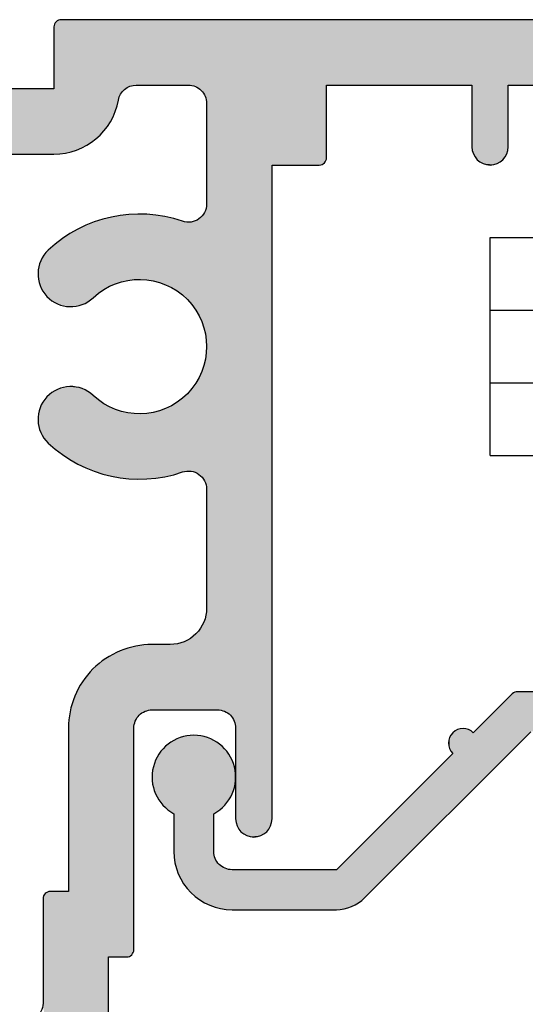
# Model space of a CAD drawing. Extents: x 0 to 354, y 0 to 482.
# Drawn here: x 213 to 227, y 90 to 117 of the extents above; entities that cross this region are included whole.
import ezdxf

# ---------------------------------------------------------------- set-up
doc = ezdxf.new("R2010")
doc.units = 0
doc.header["$LTSCALE"] = 10
for name, color, linetype in [('APL_HATCH', 253, 'CONTINUOUS'), ('APL_JOINERY', 2, 'CONTINUOUS'), ('APL_NOTES', 7, 'CONTINUOUS')]:
    doc.layers.add(name, color=color, linetype=linetype)

# ---------------------------------------------------------------- blocks, each defined once
blk = doc.blocks.new('*U26')
at = {"layer": 'APL_HATCH', "linetype": 'CONTINUOUS'}
for points in [[(297.233, 363.573), (269.237, 363.534), (297.237, 363.534)], [(269.241, 363.573), (269.237, 363.534), (297.233, 363.573)], [(269.237, 363.534), (288.437, 362.234), (297.237, 363.534)], [(269.237, 363.534), (281.737, 361.934), (288.437, 362.234)], [(269.237, 363.534), (272.937, 361.934), (281.737, 361.934)], [(269.237, 363.534), (271.502, 361.934), (272.937, 361.934)], [(269.237, 363.534), (269.237, 361.834), (271.502, 361.934)], [(297.222, 363.611), (269.241, 363.573), (297.233, 363.573)], [(269.252, 363.611), (269.241, 363.573), (297.222, 363.611)], [(297.203, 363.645), (269.252, 363.611), (297.222, 363.611)], [(269.271, 363.645), (269.252, 363.611), (297.203, 363.645)], [(297.178, 363.676), (269.271, 363.645), (297.203, 363.645)], [(269.296, 363.676), (269.271, 363.645), (297.178, 363.676)], [(269.326, 363.701), (269.296, 363.676), (297.178, 363.676)], [(297.114, 363.719), (269.326, 363.701), (297.148, 363.701)], [(269.36, 363.719), (269.326, 363.701), (297.114, 363.719)], [(297.148, 363.701), (269.326, 363.701), (297.178, 363.676)], [(269.398, 363.73), (269.36, 363.719), (297.114, 363.719)], [(269.437, 363.734), (269.398, 363.73), (297.076, 363.73)], [(297.076, 363.73), (269.398, 363.73), (297.114, 363.719)], [(297.037, 363.734), (269.437, 363.734), (297.076, 363.73)], [(288.437, 362.234), (281.737, 361.934), (287.137, 361.934)], [(271.502, 361.934), (269.237, 361.834), (271.444, 361.931)], [(271.444, 361.931), (269.237, 361.834), (271.387, 361.921)], [(271.387, 361.921), (269.237, 361.834), (271.331, 361.904)], [(271.331, 361.904), (269.237, 361.834), (271.278, 361.881)], [(271.278, 361.881), (269.237, 361.834), (271.227, 361.852)], [(272.937, 361.934), (272.997, 361.931), (276.737, 361.934)], [(281.737, 361.934), (272.937, 361.934), (276.737, 361.934)], [(276.737, 361.934), (272.997, 361.931), (273.057, 361.92)], [(276.737, 361.934), (273.057, 361.92), (273.114, 361.902)], [(276.737, 361.934), (273.114, 361.902), (273.169, 361.877)], [(276.737, 361.934), (273.169, 361.877), (276.737, 359.934)], [(273.169, 361.877), (273.221, 361.846), (276.737, 359.934)], [(281.737, 361.934), (276.737, 361.934), (280.737, 361.934)], [(280.737, 361.934), (280.737, 360.234), (281.737, 360.234)], [(281.737, 361.934), (280.737, 361.934), (281.737, 360.234)], [(263.241, 361.673), (263.237, 361.634), (271.043, 361.632)], [(263.237, 361.634), (263.237, 360.934), (271.043, 361.632)], [(271.043, 361.632), (263.237, 360.934), (271.023, 361.578)], [(263.252, 361.711), (263.241, 361.673), (271.069, 361.684)], [(271.069, 361.684), (263.241, 361.673), (271.043, 361.632)], [(263.271, 361.745), (263.252, 361.711), (271.101, 361.733)], [(271.101, 361.733), (263.252, 361.711), (271.069, 361.684)], [(263.296, 361.776), (263.271, 361.745), (271.101, 361.733)], [(263.326, 361.801), (263.296, 361.776), (271.138, 361.777)], [(271.138, 361.777), (263.296, 361.776), (271.101, 361.733)], [(263.36, 361.819), (263.326, 361.801), (271.181, 361.817)], [(271.181, 361.817), (263.326, 361.801), (271.138, 361.777)], [(263.398, 361.83), (263.36, 361.819), (271.181, 361.817)], [(269.237, 361.834), (263.398, 361.83), (271.181, 361.817)], [(263.437, 361.834), (263.398, 361.83), (269.237, 361.834)], [(271.227, 361.852), (269.237, 361.834), (271.181, 361.817)], [(273.221, 361.846), (273.269, 361.808), (276.737, 359.934)], [(273.269, 361.808), (273.311, 361.766), (276.737, 359.934)], [(273.311, 361.766), (273.348, 361.718), (276.737, 359.934)], [(273.348, 361.718), (273.38, 361.667), (276.737, 359.934)], [(273.38, 361.667), (273.405, 361.612), (276.737, 359.934)], [(273.405, 361.612), (273.422, 361.554), (276.737, 359.934)], [(271.023, 361.578), (263.237, 360.934), (271.01, 361.521)], [(271.01, 361.521), (263.237, 360.934), (270.986, 361.409)], [(270.986, 361.409), (263.237, 360.934), (270.956, 361.299)], [(273.422, 361.554), (273.433, 361.495), (276.737, 359.934)], [(273.433, 361.495), (273.437, 361.434), (276.737, 359.934)], [(273.437, 361.434), (275.237, 359.734), (276.737, 359.934)], [(273.437, 361.434), (273.437, 358.659), (275.237, 359.734)], [(270.956, 361.299), (263.237, 360.934), (270.918, 361.191)], [(270.918, 361.191), (263.237, 360.934), (270.874, 361.086)], [(270.874, 361.086), (263.237, 360.934), (270.823, 360.984)], [(255.268, 360.83), (255.251, 360.731), (270.703, 360.79)], [(270.703, 360.79), (255.251, 360.731), (270.634, 360.699)], [(255.293, 360.926), (255.268, 360.83), (270.766, 360.885)], [(270.766, 360.885), (255.268, 360.83), (270.703, 360.79)], [(257.979, 360.934), (255.293, 360.926), (270.766, 360.885)], [(270.766, 360.885), (263.237, 360.934), (257.979, 360.934)], [(270.823, 360.984), (263.237, 360.934), (270.766, 360.885)], [(255.24, 360.632), (255.237, 360.532), (270.559, 360.613)], [(270.559, 360.613), (255.237, 360.532), (270.479, 360.531)], [(255.237, 360.532), (255.241, 360.432), (270.479, 360.531)], [(255.251, 360.731), (255.24, 360.632), (270.634, 360.699)], [(270.634, 360.699), (255.24, 360.632), (270.559, 360.613)], [(270.479, 360.531), (255.241, 360.432), (270.394, 360.455)], [(270.394, 360.455), (255.241, 360.432), (270.304, 360.385)], [(255.241, 360.432), (255.252, 360.333), (270.304, 360.385)], [(270.304, 360.385), (255.252, 360.333), (270.21, 360.32)], [(255.252, 360.333), (255.269, 360.235), (270.21, 360.32)], [(270.21, 360.32), (255.269, 360.235), (270.112, 360.261)], [(270.112, 360.261), (255.269, 360.235), (270.01, 360.209)], [(255.269, 360.235), (255.294, 360.138), (270.01, 360.209)], [(280.737, 360.234), (280.741, 360.174), (281.733, 360.174)], [(281.737, 360.234), (280.737, 360.234), (281.733, 360.174)], [(270.01, 360.209), (255.294, 360.138), (269.906, 360.163)], [(269.906, 360.163), (255.294, 360.138), (269.799, 360.124)], [(255.294, 360.138), (255.326, 360.043), (269.799, 360.124)], [(269.799, 360.124), (255.326, 360.043), (269.689, 360.092)], [(269.689, 360.092), (255.326, 360.043), (269.578, 360.067)], [(269.578, 360.067), (255.326, 360.043), (269.465, 360.049)], [(269.465, 360.049), (255.326, 360.043), (269.351, 360.038)], [(255.326, 360.043), (266.037, 360.034), (269.351, 360.038)], [(269.351, 360.038), (266.037, 360.034), (269.237, 360.034)], [(280.741, 360.174), (280.752, 360.115), (281.722, 360.115)], [(281.733, 360.174), (280.741, 360.174), (281.722, 360.115)], [(280.752, 360.115), (280.769, 360.057), (281.705, 360.057)], [(281.722, 360.115), (280.752, 360.115), (281.705, 360.057)], [(280.769, 360.057), (280.794, 360.002), (281.68, 360.002)], [(281.705, 360.057), (280.769, 360.057), (281.68, 360.002)], [(280.794, 360.002), (280.826, 359.95), (281.648, 359.95)], [(281.68, 360.002), (280.794, 360.002), (281.648, 359.95)], [(275.237, 359.734), (273.437, 358.659), (275.237, 341.734)], [(276.737, 359.934), (275.237, 359.734), (276.733, 359.895)], [(276.733, 359.895), (275.237, 359.734), (276.722, 359.858)], [(276.722, 359.858), (275.237, 359.734), (276.703, 359.823)], [(276.703, 359.823), (275.237, 359.734), (276.678, 359.793)], [(276.678, 359.793), (275.237, 359.734), (276.648, 359.768)], [(276.648, 359.768), (275.237, 359.734), (276.614, 359.749)], [(276.614, 359.749), (275.237, 359.734), (276.576, 359.738)], [(276.576, 359.738), (275.237, 359.734), (276.537, 359.734)], [(280.826, 359.95), (280.863, 359.903), (281.611, 359.903)], [(281.648, 359.95), (280.826, 359.95), (281.611, 359.903)], [(280.863, 359.903), (280.905, 359.86), (281.569, 359.86)], [(281.611, 359.903), (280.863, 359.903), (281.569, 359.86)], [(280.905, 359.86), (280.953, 359.823), (281.521, 359.823)], [(281.569, 359.86), (280.905, 359.86), (281.521, 359.823)], [(280.953, 359.823), (281.005, 359.792), (281.469, 359.792)], [(281.521, 359.823), (280.953, 359.823), (281.469, 359.792)], [(281.005, 359.792), (281.06, 359.767), (281.414, 359.767)], [(281.469, 359.792), (281.005, 359.792), (281.414, 359.767)], [(281.06, 359.767), (281.117, 359.749), (281.357, 359.749)], [(281.414, 359.767), (281.06, 359.767), (281.357, 359.749)], [(281.117, 359.749), (281.177, 359.738), (281.297, 359.738)], [(281.357, 359.749), (281.117, 359.749), (281.297, 359.738)], [(281.297, 359.738), (281.177, 359.738), (281.237, 359.734)], [(273.437, 358.659), (273.433, 358.599), (275.237, 341.734)], [(270.979, 358.333), (270.817, 358.302), (272.296, 358.315)], [(271.143, 358.357), (270.979, 358.333), (272.133, 358.343)], [(272.133, 358.343), (270.979, 358.333), (272.296, 358.315)], [(271.308, 358.374), (271.143, 358.357), (271.968, 358.364)], [(271.968, 358.364), (271.143, 358.357), (272.133, 358.343)], [(271.473, 358.382), (271.308, 358.374), (271.804, 358.378)], [(271.804, 358.378), (271.308, 358.374), (271.968, 358.364)], [(271.638, 358.384), (271.473, 358.382), (271.804, 358.378)], [(273.351, 358.379), (273.315, 358.331), (275.237, 341.734)], [(273.382, 358.43), (273.351, 358.379), (275.237, 341.734)], [(273.406, 358.484), (273.382, 358.43), (275.237, 341.734)], [(273.423, 358.541), (273.406, 358.484), (275.237, 341.734)], [(273.433, 358.599), (273.423, 358.541), (275.237, 341.734)], [(270.186, 358.105), (270.035, 358.038), (272.673, 356.232)], [(270.34, 358.165), (270.186, 358.105), (272.89, 358.161)], [(272.89, 358.161), (270.186, 358.105), (272.95, 358.159)], [(272.95, 358.159), (270.186, 358.105), (272.673, 356.232)], [(270.497, 358.218), (270.34, 358.165), (272.774, 358.186)], [(272.774, 358.186), (270.34, 358.165), (272.832, 358.17)], [(272.832, 358.17), (270.34, 358.165), (272.89, 358.161)], [(270.656, 358.264), (270.497, 358.218), (272.617, 358.236)], [(272.617, 358.236), (270.497, 358.218), (272.774, 358.186)], [(270.817, 358.302), (270.656, 358.264), (272.457, 358.279)], [(272.457, 358.279), (270.656, 358.264), (272.617, 358.236)], [(272.296, 358.315), (270.817, 358.302), (272.457, 358.279)], [(272.95, 358.159), (272.673, 356.232), (272.765, 356.161)], [(272.95, 358.159), (272.765, 356.161), (272.852, 356.084)], [(272.95, 358.159), (272.852, 356.084), (272.935, 356.002)], [(272.95, 358.159), (272.935, 356.002), (273.012, 355.915)], [(273.009, 358.164), (272.95, 358.159), (273.422, 354.966)], [(272.95, 358.159), (273.012, 355.915), (273.083, 355.823)], [(272.95, 358.159), (273.083, 355.823), (273.148, 355.726)], [(272.95, 358.159), (273.148, 355.726), (273.208, 355.626)], [(272.95, 358.159), (273.208, 355.626), (273.261, 355.523)], [(272.95, 358.159), (273.261, 355.523), (273.307, 355.416)], [(272.95, 358.159), (273.307, 355.416), (273.346, 355.307)], [(272.95, 358.159), (273.346, 355.307), (273.379, 355.195)], [(272.95, 358.159), (273.379, 355.195), (273.404, 355.081)], [(272.95, 358.159), (273.404, 355.081), (273.422, 354.966)], [(273.067, 358.176), (273.009, 358.164), (275.237, 341.734)], [(273.009, 358.164), (273.422, 354.966), (275.237, 341.734)], [(273.123, 358.195), (273.067, 358.176), (275.237, 341.734)], [(273.177, 358.22), (273.123, 358.195), (275.237, 341.734)], [(273.227, 358.252), (273.177, 358.22), (275.237, 341.734)], [(273.274, 358.289), (273.227, 358.252), (275.237, 341.734)], [(273.315, 358.331), (273.274, 358.289), (275.237, 341.734)], [(269.602, 357.797), (269.465, 357.704), (272.373, 356.409)], [(269.742, 357.884), (269.602, 357.797), (272.373, 356.409)], [(269.887, 357.964), (269.742, 357.884), (272.476, 356.356)], [(269.742, 357.884), (272.373, 356.409), (272.476, 356.356)], [(270.035, 358.038), (269.887, 357.964), (272.577, 356.297)], [(269.887, 357.964), (272.476, 356.356), (272.577, 356.297)], [(270.035, 358.038), (272.577, 356.297), (272.673, 356.232)], [(269.332, 357.605), (269.205, 357.5), (272.156, 356.494)], [(269.465, 357.704), (269.332, 357.605), (272.266, 356.455)], [(269.332, 357.605), (272.156, 356.494), (272.266, 356.455)], [(269.465, 357.704), (272.266, 356.455), (272.373, 356.409)], [(268.972, 357.264), (268.926, 357.195), (271.931, 356.552)], [(269.024, 357.329), (268.972, 357.264), (272.045, 356.527)], [(268.972, 357.264), (271.931, 356.552), (272.045, 356.527)], [(269.082, 357.389), (269.024, 357.329), (272.045, 356.527)], [(269.205, 357.5), (269.082, 357.389), (272.156, 356.494)], [(269.082, 357.389), (272.045, 356.527), (272.156, 356.494)], [(268.855, 357.045), (268.83, 356.966), (271.816, 356.57)], [(268.887, 357.121), (268.855, 357.045), (271.931, 356.552)], [(268.855, 357.045), (271.816, 356.57), (271.931, 356.552)], [(268.926, 357.195), (268.887, 357.121), (271.931, 356.552)], [(268.802, 356.802), (268.8, 356.719), (271.7, 356.581)], [(268.8, 356.719), (268.805, 356.636), (271.584, 356.584)], [(268.8, 356.719), (271.584, 356.584), (271.7, 356.581)], [(268.812, 356.884), (268.802, 356.802), (271.7, 356.581)], [(268.83, 356.966), (268.812, 356.884), (271.816, 356.57)], [(268.812, 356.884), (271.7, 356.581), (271.816, 356.57)], [(268.805, 356.636), (268.818, 356.554), (271.584, 356.584)], [(271.584, 356.584), (268.818, 356.554), (271.468, 356.58)], [(271.468, 356.58), (268.818, 356.554), (271.352, 356.569)], [(271.352, 356.569), (268.818, 356.554), (271.237, 356.551)], [(268.818, 356.554), (268.838, 356.473), (271.237, 356.551)], [(271.237, 356.551), (268.838, 356.473), (271.123, 356.525)], [(271.123, 356.525), (268.838, 356.473), (271.012, 356.493)], [(271.012, 356.493), (268.838, 356.473), (270.902, 356.453)], [(268.838, 356.473), (268.866, 356.395), (270.902, 356.453)], [(270.902, 356.453), (268.866, 356.395), (270.796, 356.406)], [(270.796, 356.406), (268.866, 356.395), (270.692, 356.353)], [(268.866, 356.395), (268.901, 356.319), (270.692, 356.353)], [(270.692, 356.353), (268.901, 356.319), (270.592, 356.294)], [(268.901, 356.319), (268.943, 356.247), (270.592, 356.294)], [(270.592, 356.294), (268.943, 356.247), (270.496, 356.228)], [(268.943, 356.247), (268.991, 356.18), (270.496, 356.228)], [(270.496, 356.228), (268.991, 356.18), (270.404, 356.157)], [(268.991, 356.18), (269.045, 356.117), (270.404, 356.157)], [(270.404, 356.157), (269.045, 356.117), (270.317, 356.08)], [(269.045, 356.117), (269.105, 356.059), (270.317, 356.08)], [(270.317, 356.08), (269.105, 356.059), (270.254, 356.025)], [(269.105, 356.059), (269.17, 356.007), (270.254, 356.025)], [(270.254, 356.025), (269.17, 356.007), (270.186, 355.977)], [(269.17, 356.007), (269.239, 355.961), (270.186, 355.977)], [(270.186, 355.977), (269.239, 355.961), (270.115, 355.936)], [(269.239, 355.961), (269.312, 355.922), (270.115, 355.936)], [(270.115, 355.936), (269.312, 355.922), (270.039, 355.901)], [(269.312, 355.922), (269.389, 355.89), (270.039, 355.901)], [(270.039, 355.901), (269.389, 355.89), (269.961, 355.873)], [(269.389, 355.89), (269.468, 355.864), (269.961, 355.873)], [(269.961, 355.873), (269.468, 355.864), (269.88, 355.853)], [(269.468, 355.864), (269.549, 355.847), (269.88, 355.853)], [(269.88, 355.853), (269.549, 355.847), (269.798, 355.84)], [(269.549, 355.847), (269.632, 355.837), (269.798, 355.84)], [(269.798, 355.84), (269.632, 355.837), (269.715, 355.834)], [(273.422, 354.966), (273.433, 354.851), (275.237, 341.734)], [(273.433, 354.851), (273.437, 354.734), (275.237, 341.734)], [(273.433, 354.618), (273.422, 354.502), (275.237, 341.734)], [(273.437, 354.734), (273.433, 354.618), (275.237, 341.734)], [(273.379, 354.274), (273.346, 354.162), (275.237, 341.734)], [(273.404, 354.387), (273.379, 354.274), (275.237, 341.734)], [(273.422, 354.502), (273.404, 354.387), (275.237, 341.734)], [(273.307, 354.053), (273.261, 353.946), (275.237, 341.734)], [(273.346, 354.162), (273.307, 354.053), (275.237, 341.734)], [(273.148, 353.742), (273.083, 353.646), (275.237, 341.734)], [(273.208, 353.842), (273.148, 353.742), (275.237, 341.734)], [(273.261, 353.946), (273.208, 353.842), (275.237, 341.734)], [(269.17, 353.462), (269.105, 353.41), (270.254, 353.443)], [(269.239, 353.507), (269.17, 353.462), (270.186, 353.491)], [(270.186, 353.491), (269.17, 353.462), (270.254, 353.443)], [(269.312, 353.547), (269.239, 353.507), (270.115, 353.533)], [(270.115, 353.533), (269.239, 353.507), (270.186, 353.491)], [(269.389, 353.579), (269.312, 353.547), (270.039, 353.568)], [(270.039, 353.568), (269.312, 353.547), (270.115, 353.533)], [(269.468, 353.604), (269.389, 353.579), (269.961, 353.596)], [(269.961, 353.596), (269.389, 353.579), (270.039, 353.568)], [(269.549, 353.622), (269.468, 353.604), (269.88, 353.616)], [(269.88, 353.616), (269.468, 353.604), (269.961, 353.596)], [(269.632, 353.632), (269.549, 353.622), (269.798, 353.629)], [(269.798, 353.629), (269.549, 353.622), (269.88, 353.616)], [(269.715, 353.634), (269.632, 353.632), (269.798, 353.629)], [(272.935, 353.467), (272.852, 353.385), (273.423, 350.928)], [(273.012, 353.554), (272.935, 353.467), (275.237, 341.734)], [(272.935, 353.467), (273.423, 350.928), (275.237, 341.734)], [(273.083, 353.646), (273.012, 353.554), (275.237, 341.734)], [(268.943, 353.221), (268.901, 353.149), (270.592, 353.174)], [(268.991, 353.289), (268.943, 353.221), (270.496, 353.24)], [(270.496, 353.24), (268.943, 353.221), (270.592, 353.174)], [(269.045, 353.352), (268.991, 353.289), (270.404, 353.312)], [(270.404, 353.312), (268.991, 353.289), (270.496, 353.24)], [(269.105, 353.41), (269.045, 353.352), (270.317, 353.389)], [(270.317, 353.389), (269.045, 353.352), (270.404, 353.312)], [(270.254, 353.443), (269.105, 353.41), (270.317, 353.389)], [(272.673, 353.236), (272.577, 353.171), (273.406, 350.985)], [(272.765, 353.308), (272.673, 353.236), (273.406, 350.985)], [(272.852, 353.385), (272.765, 353.308), (273.423, 350.928)], [(272.765, 353.308), (273.406, 350.985), (273.423, 350.928)], [(268.818, 352.915), (268.805, 352.833), (271.352, 352.899)], [(268.838, 352.995), (268.818, 352.915), (271.012, 352.976)], [(271.012, 352.976), (268.818, 352.915), (271.123, 352.943)], [(271.123, 352.943), (268.818, 352.915), (271.237, 352.918)], [(271.237, 352.918), (268.818, 352.915), (271.352, 352.899)], [(268.866, 353.074), (268.838, 352.995), (270.796, 353.062)], [(270.796, 353.062), (268.838, 352.995), (270.902, 353.016)], [(270.902, 353.016), (268.838, 352.995), (271.012, 352.976)], [(268.901, 353.149), (268.866, 353.074), (270.692, 353.115)], [(270.692, 353.115), (268.866, 353.074), (270.796, 353.062)], [(270.592, 353.174), (268.901, 353.149), (270.692, 353.115)], [(271.931, 352.917), (271.816, 352.898), (273.315, 351.137)], [(272.045, 352.942), (271.931, 352.917), (273.315, 351.137)], [(272.156, 352.974), (272.045, 352.942), (273.351, 351.09)], [(272.045, 352.942), (273.315, 351.137), (273.351, 351.09)], [(272.266, 353.013), (272.156, 352.974), (273.351, 351.09)], [(272.373, 353.059), (272.266, 353.013), (273.382, 351.039)], [(272.266, 353.013), (273.351, 351.09), (273.382, 351.039)], [(272.476, 353.112), (272.373, 353.059), (273.382, 351.039)], [(272.577, 353.171), (272.476, 353.112), (273.406, 350.985)], [(272.476, 353.112), (273.382, 351.039), (273.406, 350.985)], [(268.805, 352.833), (268.8, 352.75), (273.123, 351.274)], [(268.8, 352.75), (268.802, 352.667), (273.067, 351.293)], [(268.8, 352.75), (273.067, 351.293), (273.123, 351.274)], [(268.802, 352.667), (268.812, 352.584), (273.067, 351.293)], [(271.352, 352.899), (268.805, 352.833), (271.468, 352.888)], [(271.468, 352.888), (268.805, 352.833), (271.584, 352.884)], [(271.584, 352.884), (268.805, 352.833), (273.123, 351.274)], [(271.7, 352.888), (271.584, 352.884), (273.274, 351.18)], [(271.584, 352.884), (273.123, 351.274), (273.177, 351.249)], [(271.584, 352.884), (273.177, 351.249), (273.227, 351.217)], [(271.584, 352.884), (273.227, 351.217), (273.274, 351.18)], [(271.816, 352.898), (271.7, 352.888), (273.315, 351.137)], [(271.7, 352.888), (273.274, 351.18), (273.315, 351.137)], [(268.812, 352.584), (268.83, 352.503), (273.067, 351.293)], [(268.83, 352.503), (268.855, 352.424), (273.067, 351.293)], [(268.855, 352.424), (268.887, 352.347), (273.067, 351.293)], [(268.887, 352.347), (268.926, 352.274), (273.067, 351.293)], [(268.926, 352.274), (268.972, 352.204), (273.067, 351.293)], [(268.972, 352.204), (269.024, 352.139), (273.067, 351.293)], [(269.024, 352.139), (269.082, 352.08), (273.009, 351.305)], [(269.024, 352.139), (273.009, 351.305), (273.067, 351.293)], [(269.082, 352.08), (269.205, 351.969), (273.009, 351.305)], [(269.205, 351.969), (269.332, 351.864), (273.009, 351.305)], [(269.332, 351.864), (269.465, 351.765), (273.009, 351.305)], [(269.465, 351.765), (269.602, 351.672), (273.009, 351.305)], [(269.602, 351.672), (269.742, 351.585), (273.009, 351.305)], [(269.742, 351.585), (269.887, 351.504), (272.95, 351.31)], [(269.742, 351.585), (272.95, 351.31), (273.009, 351.305)], [(269.887, 351.504), (270.035, 351.431), (272.95, 351.31)], [(270.035, 351.431), (270.186, 351.364), (272.95, 351.31)], [(270.186, 351.364), (270.34, 351.304), (272.95, 351.31)], [(272.95, 351.31), (270.34, 351.304), (272.89, 351.308)], [(272.89, 351.308), (270.34, 351.304), (272.832, 351.299)], [(270.34, 351.304), (270.497, 351.251), (272.832, 351.299)], [(272.832, 351.299), (270.497, 351.251), (272.774, 351.283)], [(272.774, 351.283), (270.497, 351.251), (272.617, 351.233)], [(270.497, 351.251), (270.656, 351.205), (272.617, 351.233)], [(272.617, 351.233), (270.656, 351.205), (272.457, 351.189)], [(270.656, 351.205), (270.817, 351.166), (272.457, 351.189)], [(272.457, 351.189), (270.817, 351.166), (272.296, 351.154)], [(270.817, 351.166), (270.979, 351.135), (272.296, 351.154)], [(272.296, 351.154), (270.979, 351.135), (272.133, 351.125)], [(270.979, 351.135), (271.143, 351.111), (272.133, 351.125)], [(272.133, 351.125), (271.143, 351.111), (271.968, 351.104)], [(271.143, 351.111), (271.308, 351.095), (271.968, 351.104)], [(271.968, 351.104), (271.308, 351.095), (271.804, 351.091)], [(271.308, 351.095), (271.473, 351.086), (271.804, 351.091)], [(271.804, 351.091), (271.473, 351.086), (271.638, 351.085)], [(273.423, 350.928), (273.433, 350.869), (275.237, 341.734)], [(273.433, 350.869), (273.437, 350.81), (275.237, 341.734)], [(273.437, 350.81), (273.437, 347.534), (275.237, 341.734)], [(273.437, 347.534), (273.433, 347.447), (275.237, 341.734)], [(273.403, 347.275), (273.377, 347.192), (275.237, 341.734)], [(273.422, 347.361), (273.403, 347.275), (275.237, 341.734)], [(273.433, 347.447), (273.422, 347.361), (275.237, 341.734)], [(273.256, 346.961), (273.203, 346.891), (274.205, 344.412)], [(273.303, 347.034), (273.256, 346.961), (275.237, 341.734)], [(273.256, 346.961), (274.205, 344.412), (275.237, 341.734)], [(273.343, 347.112), (273.303, 347.034), (275.237, 341.734)], [(273.377, 347.192), (273.343, 347.112), (275.237, 341.734)], [(273.011, 346.715), (272.937, 346.668), (274.18, 344.467)], [(273.08, 346.768), (273.011, 346.715), (274.18, 344.467)], [(273.144, 346.827), (273.08, 346.768), (274.18, 344.467)], [(273.203, 346.891), (273.144, 346.827), (274.205, 344.412)], [(273.144, 346.827), (274.18, 344.467), (274.205, 344.412)], [(271.3, 346.444), (271.177, 346.405), (274.021, 344.646)], [(271.425, 346.477), (271.3, 346.444), (274.021, 344.646)], [(271.552, 346.502), (271.425, 346.477), (274.021, 344.646)], [(271.679, 346.52), (271.552, 346.502), (274.021, 344.646)], [(271.808, 346.531), (271.679, 346.52), (274.069, 344.608)], [(271.679, 346.52), (274.021, 344.646), (274.069, 344.608)], [(271.937, 346.534), (271.808, 346.531), (274.069, 344.608)], [(274.069, 344.608), (272.437, 346.534), (271.937, 346.534)], [(272.524, 346.538), (272.437, 346.534), (274.111, 344.566)], [(272.437, 346.534), (274.069, 344.608), (274.111, 344.566)], [(272.611, 346.549), (272.524, 346.538), (274.111, 344.566)], [(272.696, 346.568), (272.611, 346.549), (274.148, 344.518)], [(272.611, 346.549), (274.111, 344.566), (274.148, 344.518)], [(272.779, 346.595), (272.696, 346.568), (274.148, 344.518)], [(272.86, 346.628), (272.779, 346.595), (274.148, 344.518)], [(272.937, 346.668), (272.86, 346.628), (274.148, 344.518)], [(272.937, 346.668), (274.148, 344.518), (274.18, 344.467)], [(270.713, 346.182), (270.606, 346.11), (273.914, 344.702)], [(270.824, 346.247), (270.713, 346.182), (273.969, 344.677)], [(270.713, 346.182), (273.914, 344.702), (273.969, 344.677)], [(270.939, 346.306), (270.824, 346.247), (273.969, 344.677)], [(271.057, 346.359), (270.939, 346.306), (273.969, 344.677)], [(271.177, 346.405), (271.057, 346.359), (273.969, 344.677)], [(271.177, 346.405), (273.969, 344.677), (274.021, 344.646)], [(270.404, 345.949), (270.311, 345.861), (273.914, 344.702)], [(270.503, 346.032), (270.404, 345.949), (273.914, 344.702)], [(270.606, 346.11), (270.503, 346.032), (273.914, 344.702)], [(270.139, 345.668), (270.061, 345.565), (273.857, 344.72)], [(270.222, 345.767), (270.139, 345.668), (273.857, 344.72)], [(270.311, 345.861), (270.222, 345.767), (273.857, 344.72)], [(270.311, 345.861), (273.857, 344.72), (273.914, 344.702)], [(269.924, 345.347), (269.865, 345.232), (273.797, 344.731)], [(269.99, 345.458), (269.924, 345.347), (273.797, 344.731)], [(270.061, 345.565), (269.99, 345.458), (273.857, 344.72)], [(269.99, 345.458), (273.797, 344.731), (273.857, 344.72)], [(269.812, 345.114), (269.766, 344.994), (273.797, 344.731)], [(269.865, 345.232), (269.812, 345.114), (273.797, 344.731)], [(269.727, 344.871), (269.695, 344.746), (271.937, 344.734)], [(269.766, 344.994), (269.727, 344.871), (273.737, 344.734)], [(269.727, 344.871), (271.937, 344.734), (273.737, 344.734)], [(269.766, 344.994), (273.737, 344.734), (273.797, 344.731)], [(269.669, 344.62), (269.651, 344.492), (271.605, 344.608)], [(271.605, 344.608), (269.651, 344.492), (271.563, 344.566)], [(271.563, 344.566), (269.651, 344.492), (271.526, 344.518)], [(271.526, 344.518), (269.651, 344.492), (271.494, 344.467)], [(269.695, 344.746), (269.669, 344.62), (271.937, 344.734)], [(271.937, 344.734), (269.669, 344.62), (271.877, 344.731)], [(271.877, 344.731), (269.669, 344.62), (271.817, 344.72)], [(271.817, 344.72), (269.669, 344.62), (271.76, 344.702)], [(271.76, 344.702), (269.669, 344.62), (271.705, 344.677)], [(271.705, 344.677), (269.669, 344.62), (271.653, 344.646)], [(271.653, 344.646), (269.669, 344.62), (271.605, 344.608)], [(269.641, 344.363), (269.637, 344.234), (271.452, 344.354)], [(271.452, 344.354), (269.637, 344.234), (271.441, 344.295)], [(271.441, 344.295), (269.637, 344.234), (271.437, 344.234)], [(269.651, 344.492), (269.641, 344.363), (271.494, 344.467)], [(271.494, 344.467), (269.641, 344.363), (271.469, 344.412)], [(271.469, 344.412), (269.641, 344.363), (271.452, 344.354)], [(274.205, 344.412), (274.222, 344.354), (275.237, 341.734)], [(274.222, 344.354), (274.233, 344.295), (275.237, 341.734)], [(274.233, 344.295), (274.237, 344.234), (275.237, 341.734)], [(269.637, 344.234), (269.637, 339.734), (271.437, 338.134)], [(271.437, 344.234), (269.637, 344.234), (271.437, 338.134)], [(274.237, 344.234), (274.237, 341.734), (275.237, 341.734)], [(274.237, 341.734), (274.241, 341.674), (275.237, 341.734)], [(275.237, 341.734), (274.241, 341.674), (275.233, 341.674)], [(274.241, 341.674), (274.252, 341.615), (275.233, 341.674)], [(275.233, 341.674), (274.252, 341.615), (275.222, 341.615)], [(274.252, 341.615), (274.269, 341.557), (275.222, 341.615)], [(275.222, 341.615), (274.269, 341.557), (275.205, 341.557)], [(274.269, 341.557), (274.294, 341.502), (275.205, 341.557)], [(275.205, 341.557), (274.294, 341.502), (275.18, 341.502)], [(274.294, 341.502), (274.326, 341.45), (275.18, 341.502)], [(275.18, 341.502), (274.326, 341.45), (275.148, 341.45)], [(274.326, 341.45), (274.363, 341.403), (275.148, 341.45)], [(275.148, 341.45), (274.363, 341.403), (275.111, 341.403)], [(274.363, 341.403), (274.405, 341.36), (275.111, 341.403)], [(275.111, 341.403), (274.405, 341.36), (275.069, 341.36)], [(274.405, 341.36), (274.453, 341.323), (275.069, 341.36)], [(275.069, 341.36), (274.453, 341.323), (275.021, 341.323)], [(274.453, 341.323), (274.505, 341.292), (275.021, 341.323)], [(275.021, 341.323), (274.505, 341.292), (274.969, 341.292)], [(274.505, 341.292), (274.56, 341.267), (274.969, 341.292)], [(274.969, 341.292), (274.56, 341.267), (274.914, 341.267)], [(274.56, 341.267), (274.617, 341.249), (274.914, 341.267)], [(274.914, 341.267), (274.617, 341.249), (274.857, 341.249)], [(274.617, 341.249), (274.677, 341.238), (274.857, 341.249)], [(274.857, 341.249), (274.677, 341.238), (274.797, 341.238)], [(274.677, 341.238), (274.737, 341.234), (274.797, 341.238)], [(268.971, 339.645), (268.952, 339.611), (271.437, 338.134)], [(268.996, 339.676), (268.971, 339.645), (271.437, 338.134)], [(269.026, 339.701), (268.996, 339.676), (271.437, 338.134)], [(269.06, 339.719), (269.026, 339.701), (271.437, 338.134)], [(269.098, 339.73), (269.06, 339.719), (271.437, 338.134)], [(269.137, 339.734), (269.098, 339.73), (271.437, 338.134)], [(271.437, 338.134), (269.637, 339.734), (269.137, 339.734)], [(268.941, 339.573), (268.937, 339.534), (271.437, 338.134)], [(268.937, 339.534), (270.737, 337.934), (271.437, 338.134)], [(268.937, 339.534), (268.937, 336.659), (270.737, 337.934)], [(268.952, 339.611), (268.941, 339.573), (271.437, 338.134)], [(271.437, 338.134), (270.737, 337.934), (271.433, 338.095)], [(271.433, 338.095), (270.737, 337.934), (271.422, 338.058)], [(271.422, 338.058), (270.737, 337.934), (271.403, 338.023)], [(271.403, 338.023), (270.737, 337.934), (271.378, 337.993)], [(270.737, 337.934), (268.937, 336.659), (270.737, 327.529)], [(271.378, 337.993), (270.737, 337.934), (271.348, 337.968)], [(271.348, 337.968), (270.737, 337.934), (271.314, 337.949)], [(271.314, 337.949), (270.737, 337.934), (271.276, 337.938)], [(271.276, 337.938), (270.737, 337.934), (271.237, 337.934)], [(268.937, 336.659), (268.933, 336.599), (270.737, 327.529)]]:
    blk.add_solid(points, dxfattribs=at)
blk = doc.blocks.new('08619', base_point=(269.237, 363.734))
at = {"layer": 'APL_JOINERY', "linetype": 'CONTINUOUS'}
for points in [[(270.737, 337.934), (271.237, 337.934, 0.414214), (271.437, 338.134), (271.437, 344.234, -0.414214), (271.937, 344.734), (273.737, 344.734, -0.414214), (274.237, 344.234), (274.237, 341.734, 1), (275.237, 341.734), (275.237, 359.734), (276.537, 359.734, 0.414214), (276.737, 359.934), (276.737, 361.934), (280.737, 361.934), (280.737, 360.234, 1), (281.737, 360.234), (281.737, 361.934), (287.137, 361.934)], [(297.037, 363.734), (269.437, 363.734, 0.414214), (269.237, 363.534), (269.237, 361.834), (263.437, 361.834, 0.414214)], [(266.037, 360.034), (269.237, 360.034, 0.363894), (271.01, 361.521, -0.363894), (271.502, 361.934), (272.937, 361.934, -0.414214), (273.437, 361.434), (273.437, 358.659, -0.514945), (272.774, 358.186, 0.278855), (269.082, 357.389, 1), (270.317, 356.08, -2.318729), (270.317, 353.389, 1), (269.082, 352.08, 0.278855), (272.774, 351.283, -0.514945), (273.437, 350.81), (273.437, 347.534, -0.414214), (272.437, 346.534), (271.937, 346.534, 0.414214), (269.637, 344.234), (269.637, 339.734), (269.137, 339.734, 0.414214), (268.937, 339.534), (268.937, 336.659, -0.514945), (268.274, 336.186, 0.278855)]]:
    blk.add_lwpolyline(points, format="xyb", dxfattribs=at)
blk.add_lwpolyline([(270.737, 327.529), (270.737, 337.934)], dxfattribs=at)
at = {"layer": 'APL_HATCH', "linetype": 'CONTINUOUS'}
blk.add_blockref('*U26', (0, 0), dxfattribs=at)
blk = doc.blocks.new('*U30')
at = {"layer": 'APL_HATCH', "linetype": 'CONTINUOUS', "extrusion": (0, 0, -1)}
for points in [[(-147.441, 648.626), (-131.885, 633.07), (-145.534, 648.346)], [(-145.534, 648.346), (-131.885, 633.07), (-132.165, 634.977)], [(-152.089, 639.822), (-152.089, 634.675), (-150.989, 635.047)], [(-150.989, 635.047), (-152.089, 634.675), (-146.411, 630.47)], [(-152.089, 634.675), (-152.085, 634.636), (-146.411, 630.47)], [(-152.085, 634.636), (-152.073, 634.598), (-146.411, 630.47)], [(-152.073, 634.598), (-152.055, 634.564), (-146.411, 630.47)], [(-152.055, 634.564), (-152.03, 634.533), (-146.411, 630.47)], [(-152.03, 634.533), (-150.957, 633.46), (-146.411, 630.47)], [(-150.957, 633.46), (-150.992, 633.421), (-146.411, 630.47)], [(-150.992, 633.421), (-151.021, 633.378), (-146.411, 630.47)], [(-151.021, 633.378), (-151.044, 633.331), (-146.411, 630.47)], [(-151.044, 633.331), (-150.392, 632.895), (-146.411, 630.47)], [(-151.044, 633.331), (-151.061, 633.281), (-150.392, 632.895)], [(-151.061, 633.281), (-151.071, 633.23), (-150.392, 632.895)], [(-151.071, 633.23), (-151.075, 633.178), (-150.392, 632.895)], [(-151.075, 633.178), (-151.071, 633.125), (-150.392, 632.895)], [(-151.071, 633.125), (-151.061, 633.074), (-150.392, 632.895)], [(-151.061, 633.074), (-151.044, 633.025), (-150.392, 632.895)], [(-151.044, 633.025), (-151.021, 632.978), (-150.392, 632.895)], [(-151.021, 632.978), (-150.992, 632.934), (-150.392, 632.895)], [(-150.992, 632.934), (-150.957, 632.895), (-150.392, 632.895)], [(-150.392, 632.895), (-147.189, 629.692), (-146.411, 630.47)], [(-150.392, 632.895), (-150.918, 632.86), (-150.431, 632.86)], [(-150.957, 632.895), (-150.918, 632.86), (-150.392, 632.895)], [(-150.431, 632.86), (-150.918, 632.86), (-150.475, 632.831)], [(-150.918, 632.86), (-150.875, 632.831), (-150.475, 632.831)], [(-150.475, 632.831), (-150.828, 632.808), (-150.521, 632.808)], [(-150.875, 632.831), (-150.828, 632.808), (-150.475, 632.831)], [(-150.521, 632.808), (-150.778, 632.791), (-150.571, 632.791)], [(-150.828, 632.808), (-150.778, 632.791), (-150.521, 632.808)], [(-150.571, 632.791), (-150.727, 632.781), (-150.622, 632.781)], [(-150.778, 632.791), (-150.727, 632.781), (-150.571, 632.791)], [(-150.727, 632.781), (-150.675, 632.778), (-150.622, 632.781)], [(-146.236, 630.242), (-147.189, 629.692), (-146.192, 630.157)], [(-146.288, 630.323), (-147.189, 629.692), (-146.236, 630.242)], [(-146.346, 630.399), (-147.189, 629.692), (-146.288, 630.323)], [(-146.411, 630.47), (-147.189, 629.692), (-146.346, 630.399)], [(-146.126, 629.977), (-147.189, 629.692), (-146.105, 629.883)], [(-146.155, 630.068), (-147.189, 629.692), (-146.126, 629.977)], [(-146.192, 630.157), (-147.189, 629.692), (-146.155, 630.068)], [(-146.093, 629.788), (-147.189, 629.692), (-146.089, 629.692)], [(-146.089, 629.692), (-147.189, 626.822), (-146.089, 626.822)], [(-147.189, 629.692), (-147.189, 626.822), (-146.089, 629.692)], [(-146.105, 629.883), (-147.189, 629.692), (-146.093, 629.788)], [(-146.089, 626.822), (-147.189, 626.822), (-146.092, 626.713)], [(-147.189, 626.822), (-147.192, 626.762), (-146.092, 626.713)], [(-147.192, 626.762), (-147.203, 626.703), (-146.092, 626.713)], [(-146.092, 626.713), (-147.203, 626.703), (-146.104, 626.605)], [(-147.203, 626.703), (-147.221, 626.645), (-146.104, 626.605)], [(-149.091, 626.722), (-150.447, 626.678), (-149.018, 626.668)], [(-150.447, 626.678), (-150.516, 626.62), (-149.018, 626.668)], [(-149.167, 626.771), (-150.373, 626.731), (-149.091, 626.722)], [(-150.373, 626.731), (-150.447, 626.678), (-149.091, 626.722)], [(-149.248, 626.812), (-150.296, 626.779), (-149.167, 626.771)], [(-150.296, 626.779), (-150.373, 626.731), (-149.167, 626.771)], [(-149.331, 626.848), (-150.215, 626.819), (-149.248, 626.812)], [(-150.215, 626.819), (-150.296, 626.779), (-149.248, 626.812)], [(-149.417, 626.877), (-150.131, 626.854), (-149.331, 626.848)], [(-150.131, 626.854), (-150.215, 626.819), (-149.331, 626.848)], [(-149.505, 626.899), (-150.044, 626.881), (-149.417, 626.877)], [(-150.044, 626.881), (-150.131, 626.854), (-149.417, 626.877)], [(-149.595, 626.913), (-149.956, 626.902), (-149.505, 626.899)], [(-149.956, 626.902), (-150.044, 626.881), (-149.505, 626.899)], [(-149.685, 626.921), (-149.866, 626.915), (-149.595, 626.913)], [(-149.866, 626.915), (-149.956, 626.902), (-149.595, 626.913)], [(-149.776, 626.922), (-149.866, 626.915), (-149.685, 626.921)], [(-147.221, 626.645), (-147.246, 626.59), (-146.104, 626.605)], [(-146.104, 626.605), (-147.246, 626.59), (-146.122, 626.497)], [(-147.246, 626.59), (-147.277, 626.538), (-146.122, 626.497)], [(-147.277, 626.538), (-147.314, 626.491), (-146.122, 626.497)], [(-146.122, 626.497), (-147.314, 626.491), (-146.148, 626.391)], [(-147.314, 626.491), (-147.357, 626.448), (-146.148, 626.391)], [(-147.357, 626.448), (-147.405, 626.411), (-146.148, 626.391)], [(-147.405, 626.411), (-147.456, 626.38), (-146.148, 626.391)], [(-148.828, 626.474), (-150.693, 626.414), (-148.775, 626.4)], [(-150.693, 626.414), (-150.741, 626.337), (-148.775, 626.4)], [(-148.886, 626.544), (-150.64, 626.487), (-148.828, 626.474)], [(-150.64, 626.487), (-150.693, 626.414), (-148.828, 626.474)], [(-148.949, 626.609), (-150.581, 626.556), (-148.886, 626.544)], [(-150.581, 626.556), (-150.64, 626.487), (-148.886, 626.544)], [(-149.018, 626.668), (-150.516, 626.62), (-148.949, 626.609)], [(-150.516, 626.62), (-150.581, 626.556), (-148.949, 626.609)], [(-146.148, 626.391), (-147.456, 626.38), (-146.181, 626.287)], [(-147.456, 626.38), (-147.511, 626.355), (-146.181, 626.287)], [(-147.511, 626.355), (-147.569, 626.337), (-146.181, 626.287)], [(-147.569, 626.337), (-147.628, 626.326), (-146.181, 626.287)], [(-147.628, 626.326), (-147.689, 626.322), (-146.181, 626.287)], [(-148.729, 626.322), (-150.782, 626.256), (-146.181, 626.287)], [(-147.689, 626.322), (-148.729, 626.322), (-146.181, 626.287)], [(-146.181, 626.287), (-150.782, 626.256), (-146.221, 626.185)], [(-150.782, 626.256), (-150.817, 626.172), (-146.221, 626.185)], [(-146.221, 626.185), (-150.817, 626.172), (-146.268, 626.086)], [(-150.817, 626.172), (-150.845, 626.086), (-146.268, 626.086)], [(-148.775, 626.4), (-150.741, 626.337), (-148.729, 626.322)], [(-150.741, 626.337), (-150.782, 626.256), (-148.729, 626.322)], [(-146.268, 626.086), (-150.845, 626.086), (-146.322, 625.991)], [(-150.845, 626.086), (-150.866, 625.998), (-146.322, 625.991)], [(-150.866, 625.998), (-150.881, 625.908), (-146.322, 625.991)], [(-146.322, 625.991), (-150.881, 625.908), (-146.382, 625.9)], [(-150.881, 625.908), (-150.888, 625.818), (-146.382, 625.9)], [(-146.382, 625.9), (-150.888, 625.818), (-146.448, 625.813)], [(-150.888, 625.818), (-150.888, 625.727), (-146.448, 625.813)], [(-146.448, 625.813), (-150.888, 625.727), (-146.519, 625.73)], [(-146.519, 625.73), (-150.888, 625.727), (-146.597, 625.653)], [(-150.888, 625.727), (-150.881, 625.637), (-146.597, 625.653)], [(-146.597, 625.653), (-150.881, 625.637), (-146.679, 625.581)], [(-150.881, 625.637), (-150.866, 625.547), (-146.679, 625.581)], [(-146.679, 625.581), (-150.866, 625.547), (-146.766, 625.515)], [(-150.866, 625.547), (-150.845, 625.459), (-146.766, 625.515)], [(-146.766, 625.515), (-150.845, 625.459), (-146.857, 625.455)], [(-150.845, 625.459), (-150.817, 625.373), (-146.857, 625.455)], [(-146.857, 625.455), (-150.817, 625.373), (-146.953, 625.402)], [(-146.953, 625.402), (-150.817, 625.373), (-147.051, 625.355)], [(-150.817, 625.373), (-150.782, 625.289), (-147.051, 625.355)], [(-147.051, 625.355), (-150.782, 625.289), (-147.153, 625.315)], [(-147.153, 625.315), (-150.782, 625.289), (-147.257, 625.282)], [(-150.782, 625.289), (-150.741, 625.208), (-147.257, 625.282)], [(-147.257, 625.282), (-150.741, 625.208), (-147.363, 625.256)], [(-147.363, 625.256), (-150.741, 625.208), (-147.471, 625.237)], [(-147.471, 625.237), (-148.729, 625.222), (-147.58, 625.226)], [(-147.471, 625.237), (-150.741, 625.208), (-148.729, 625.222)], [(-147.58, 625.226), (-148.729, 625.222), (-147.689, 625.222)], [(-148.729, 625.222), (-150.741, 625.208), (-148.775, 625.145)], [(-150.741, 625.208), (-150.693, 625.131), (-148.775, 625.145)], [(-148.775, 625.145), (-150.693, 625.131), (-148.828, 625.071)], [(-150.693, 625.131), (-150.64, 625.058), (-148.828, 625.071)], [(-148.828, 625.071), (-150.64, 625.058), (-148.886, 625.001)], [(-150.64, 625.058), (-150.581, 624.989), (-148.886, 625.001)], [(-148.886, 625.001), (-150.581, 624.989), (-148.949, 624.936)], [(-150.581, 624.989), (-150.516, 624.925), (-148.949, 624.936)], [(-148.949, 624.936), (-150.516, 624.925), (-149.018, 624.877)], [(-150.516, 624.925), (-150.447, 624.866), (-149.018, 624.877)], [(-149.018, 624.877), (-150.447, 624.866), (-149.091, 624.823)], [(-150.447, 624.866), (-150.373, 624.813), (-149.091, 624.823)], [(-149.091, 624.823), (-150.373, 624.813), (-149.167, 624.774)], [(-150.373, 624.813), (-150.296, 624.766), (-149.167, 624.774)], [(-149.167, 624.774), (-150.296, 624.766), (-149.248, 624.733)], [(-150.296, 624.766), (-150.215, 624.726), (-149.248, 624.733)], [(-149.248, 624.733), (-150.215, 624.726), (-149.331, 624.697)], [(-150.215, 624.726), (-150.131, 624.691), (-149.331, 624.697)], [(-149.331, 624.697), (-150.131, 624.691), (-149.417, 624.668)], [(-150.131, 624.691), (-150.044, 624.664), (-149.417, 624.668)], [(-149.417, 624.668), (-150.044, 624.664), (-149.505, 624.646)], [(-150.044, 624.664), (-149.956, 624.643), (-149.505, 624.646)], [(-149.505, 624.646), (-149.956, 624.643), (-149.595, 624.632)], [(-149.956, 624.643), (-149.866, 624.63), (-149.595, 624.632)], [(-149.595, 624.632), (-149.866, 624.63), (-149.685, 624.624)], [(-149.866, 624.63), (-149.776, 624.623), (-149.685, 624.624)]]:
    blk.add_solid(points, dxfattribs=at)
blk = doc.blocks.new('08634', base_point=(130.589, 627.922))
at = {"layer": 'APL_JOINERY'}
blk.add_lwpolyline([(152.089, 639.822), (152.089, 634.675, -0.198912), (152.03, 634.533), (150.957, 633.46, -1), (150.392, 632.895), (147.189, 629.692), (147.189, 626.822, 0.414214), (147.689, 626.322), (148.729, 626.322, -3.927183), (148.729, 625.222), (147.689, 625.222, -0.414214), (146.089, 626.822), (146.089, 629.692, -0.198912), (146.411, 630.47), (150.989, 635.047)], format="xyb", dxfattribs=at)
at = {"layer": 'APL_HATCH', "linetype": 'CONTINUOUS'}
blk.add_blockref('*U30', (0, 0), dxfattribs=at)
blk = doc.blocks.new('6GLASS', base_point=(101.837, 399.411))
at = {"layer": 'APL_JOINERY', "color": 7}
for p, q in [((89.337, 412.411), (95.337, 412.411)), ((89.337, 412.411), (89.337, 392.411)), ((95.337, 412.411), (95.337, 392.411))]:
    blk.add_line(p, q, dxfattribs=at)
at = {"layer": 'APL_JOINERY', "color": 8}
for p, q in [((91.337, 412.411), (91.337, 392.411)), ((93.337, 412.411), (93.337, 392.411))]:
    blk.add_line(p, q, dxfattribs=at)
blk = doc.blocks.new('08634GLAZE')
at = {"layer": 'APL_JOINERY', "rotation": 90}
blk.add_blockref('6GLASS', (19, 40.5), dxfattribs=at)
at = {"layer": 'APL_NOTES', "xscale": -1, "rotation": 270}
blk.add_blockref('08634', (0, 0), dxfattribs=at)

msp = doc.modelspace()

# ---------------------------------------------------------------- block references
at = {"layer": 'APL_JOINERY'}
for name, p in [('08619', (213.916, 117.157)), ('08634GLAZE', (219.916, 77.157))]:
    msp.add_blockref(name, p, dxfattribs=at)

doc.saveas('drawing.dxf')
